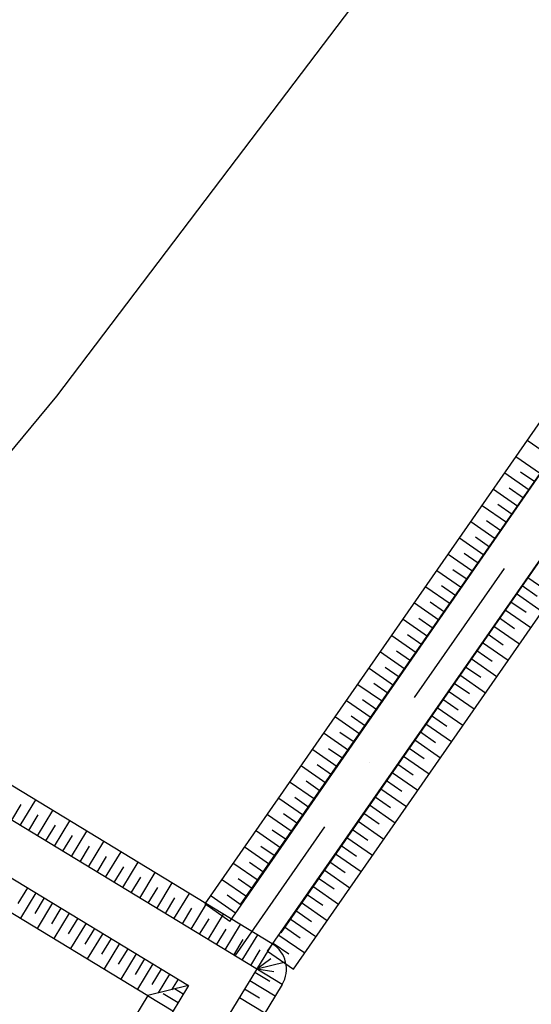
# Model space of a CAD drawing. Extents: x 427187 to 438286, y 4569716 to 4575112.
# Drawn here: x 428769 to 428976, y 4574344 to 4574742 of the extents above; entities that cross this region are included whole.
import ezdxf

# ---------------------------------------------------------------- set-up
doc = ezdxf.new("R2010")
doc.units = 0
doc.header["$LTSCALE"] = 5
doc.header["$MEASUREMENT"] = 0
doc.linetypes.add('sur400b$0$DASHDOT', pattern=[25.4, 12.7, -6.35, 0, -6.35])
for name, color, linetype in [('-8', 7, 'CONTINUOUS'), ('sur400b$0$eix', 1, 'sur400b$0$DASHDOT'), ('sur400b$0$fase 1', 7, 'CONTINUOUS'), ('sur400b$0$fase 2', 7, 'CONTINUOUS')]:
    doc.layers.add(name, color=color, linetype=linetype)

msp = doc.modelspace()

# ---------------------------------------------------------------- linework, layer by layer
at = {"layer": '-8', "color": 7, "linetype": 'Continuous'}
for p, q in [((428856.515, 4574685.921), (428955.176, 4574815.938)), ((428783.992, 4574590.196), (428856.515, 4574685.921)), ((428691.047, 4574478.104), (428783.992, 4574590.196))]:
    msp.add_line(p, q, dxfattribs=at)
at = {"layer": 'sur400b$0$eix'}
msp.add_line((428855.957, 4574363.994), (429266.576, 4574955.367), dxfattribs=at)
at = {"layer": 'sur400b$0$fase 1'}
for p, q in [((428870.925, 4574368.938), (428602.864, 4574531.891)), ((428874.914, 4574352.47), (428596.63, 4574521.637)), ((428586.241, 4574504.548), (428837.126, 4574352.036)), ((428580.007, 4574494.293), (428820.634, 4574348.019)), ((428769.169, 4574416.752), (428775.402, 4574427.006)), ((428769.169, 4574416.752), (428775.402, 4574427.006)), ((428765.721, 4574418.849), (428769.562, 4574425.168)), ((428772.617, 4574414.656), (428776.459, 4574420.976)), ((428776.067, 4574412.559), (428782.299, 4574422.814)), ((428776.067, 4574412.559), (428782.299, 4574422.814)), ((428779.514, 4574410.465), (428783.355, 4574416.783)), ((428782.961, 4574408.368), (428789.195, 4574418.621)), ((428782.961, 4574408.368), (428789.195, 4574418.621)), ((428786.41, 4574406.271), (428790.251, 4574412.592)), ((428789.857, 4574404.177), (428796.091, 4574414.43)), ((428789.857, 4574404.177), (428796.091, 4574414.43)), ((428793.306, 4574402.08), (428797.149, 4574408.399)), ((428796.755, 4574399.984), (428802.988, 4574410.237)), ((428796.755, 4574399.984), (428802.988, 4574410.237)), ((428800.202, 4574397.887), (428804.044, 4574404.206)), ((428803.651, 4574395.791), (428809.884, 4574406.044)), ((428803.651, 4574395.791), (428809.884, 4574406.044)), ((428807.1, 4574393.695), (428810.94, 4574400.015)), ((428810.547, 4574391.599), (428816.779, 4574401.852)), ((428810.547, 4574391.599), (428816.779, 4574401.852)), ((428813.994, 4574389.503), (428817.837, 4574395.823)), ((428817.444, 4574387.408), (428823.676, 4574397.662)), ((428817.444, 4574387.408), (428823.676, 4574397.662)), ((428772.095, 4574391.569), (428768.254, 4574385.248)), ((428820.89, 4574385.311), (428824.733, 4574391.63)), ((428824.339, 4574383.215), (428830.573, 4574393.469)), ((428824.339, 4574383.215), (428830.573, 4574393.469)), ((428775.473, 4574389.515), (428769.239, 4574379.261)), ((428775.473, 4574389.515), (428769.239, 4574379.261)), ((428778.85, 4574387.463), (428775.008, 4574381.143)), ((428827.788, 4574381.119), (428831.629, 4574387.437)), ((428831.236, 4574379.022), (428837.469, 4574389.276)), ((428831.236, 4574379.022), (428837.469, 4574389.276)), ((428782.226, 4574385.41), (428775.993, 4574375.155)), ((428782.226, 4574385.41), (428775.993, 4574375.155)), ((428785.603, 4574383.357), (428781.761, 4574377.038)), ((428834.683, 4574376.926), (428838.526, 4574383.246)), ((428838.133, 4574374.829), (428844.366, 4574385.085)), ((428838.133, 4574374.829), (428844.366, 4574385.085)), ((428788.981, 4574381.304), (428782.746, 4574371.05)), ((428788.981, 4574381.304), (428782.746, 4574371.05)), ((428792.356, 4574379.252), (428788.516, 4574372.932)), ((428845.028, 4574370.639), (428851.261, 4574380.893)), ((428845.028, 4574370.639), (428851.261, 4574380.893)), ((428795.733, 4574377.199), (428789.501, 4574366.945)), ((428795.733, 4574377.199), (428789.501, 4574366.945)), ((428841.582, 4574372.734), (428845.422, 4574379.055)), ((428851.925, 4574366.446), (428858.158, 4574376.7)), ((428851.925, 4574366.446), (428858.158, 4574376.7)), ((428799.11, 4574375.147), (428795.268, 4574368.826)), ((428802.487, 4574373.094), (428796.253, 4574362.84)), ((428802.487, 4574373.094), (428796.253, 4574362.84)), ((428848.476, 4574368.542), (428852.318, 4574374.861)), ((428858.822, 4574362.253), (428865.055, 4574372.507)), ((428858.822, 4574362.253), (428865.055, 4574372.507)), ((428805.863, 4574371.041), (428802.022, 4574364.721)), ((428809.241, 4574368.988), (428803.008, 4574358.734)), ((428809.241, 4574368.988), (428803.008, 4574358.734)), ((428870.898, 4574368.954), (428805.004, 4574260.654)), ((428855.372, 4574364.35), (428859.215, 4574370.669)), ((428812.618, 4574366.936), (428808.777, 4574360.616)), ((428815.994, 4574364.883), (428809.762, 4574354.628)), ((428815.994, 4574364.883), (428809.762, 4574354.628)), ((428862.269, 4574360.157), (428866.112, 4574366.476)), ((428819.371, 4574362.829), (428815.53, 4574356.51)), ((428822.749, 4574360.777), (428816.514, 4574350.524)), ((428822.749, 4574360.777), (428816.514, 4574350.524)), ((428870.31, 4574362.836), (428864.661, 4574358.703)), ((428876.319, 4574361.544), (428864.661, 4574358.703)), ((428826.125, 4574358.726), (428822.282, 4574352.405)), ((428829.501, 4574356.672), (428824.868, 4574349.05)), ((428863.923, 4574357.503), (428869.903, 4574353.864)), ((428871.578, 4574357.632), (428864.661, 4574358.703)), ((428837.126, 4574352.036), (428787.869, 4574271.079)), ((428837.126, 4574352.036), (428820.634, 4574348.019)), ((428874.914, 4574352.47), (428821.493, 4574264.668)), ((428832.878, 4574354.62), (428830.295, 4574350.372)), ((428861.844, 4574354.085), (428872.095, 4574347.848)), ((428820.634, 4574348.019), (428724.932, 4574190.727)), ((428830.824, 4574341.678), (428820.571, 4574347.916)), ((428832.903, 4574345.095), (428826.923, 4574348.733)), ((428834.982, 4574348.512), (428831.459, 4574350.656)), ((428859.765, 4574350.668), (428865.745, 4574347.03)), ((428857.686, 4574347.251), (428867.937, 4574341.014))]:
    msp.add_line(p, q, dxfattribs=at)
msp.add_arc((428864.661, 4574358.703), 12, 328.70475, 58.68224, dxfattribs=at)
at = {"layer": 'sur400b$0$fase 2'}
for p, q in [((428858.172, 4574384.717), (429258.362, 4574961.071)), ((428874.6, 4574373.31), (429274.79, 4574949.664)), ((429056.759, 4574691.666), (428843.687, 4574385.035)), ((428853.862, 4574377.98), (429066.78, 4574685.054)), ((428869.071, 4574365.884), (429083.427, 4574674.055)), ((428879.471, 4574358.673), (429094.059, 4574667.426)), ((428983.788, 4574565.349), (428973.926, 4574572.187)), ((428979.229, 4574558.774), (428969.366, 4574565.612)), ((428974.67, 4574552.2), (428964.808, 4574559.038)), ((428976.95, 4574555.487), (428971.197, 4574559.475)), ((428970.112, 4574545.625), (428960.249, 4574552.464)), ((428972.391, 4574548.912), (428966.639, 4574552.901)), ((428967.832, 4574542.338), (428962.08, 4574546.327)), ((428965.553, 4574539.05), (428955.69, 4574545.889)), ((428960.994, 4574532.476), (428951.132, 4574539.315)), ((428963.273, 4574535.763), (428957.521, 4574539.752)), ((428956.434, 4574525.903), (428946.571, 4574532.742)), ((428958.713, 4574529.191), (428952.961, 4574533.179)), ((428954.154, 4574522.616), (428948.402, 4574526.605)), ((428951.875, 4574519.329), (428942.012, 4574526.167)), ((428947.316, 4574512.754), (428937.454, 4574519.593)), ((428949.595, 4574516.041), (428943.843, 4574520.03)), ((428974.139, 4574516.936), (428984.482, 4574509.765)), ((428942.757, 4574506.18), (428932.895, 4574513.019)), ((428945.037, 4574509.467), (428939.284, 4574513.456)), ((428971.855, 4574513.653), (428977.986, 4574509.402)), ((428940.478, 4574502.893), (428934.726, 4574506.882)), ((428967.287, 4574507.085), (428973.427, 4574502.827)), ((428969.571, 4574510.369), (428979.916, 4574503.195)), ((428938.198, 4574499.605), (428928.336, 4574506.444)), ((428965.003, 4574503.801), (428975.35, 4574496.626)), ((428933.64, 4574493.031), (428923.777, 4574499.87)), ((428935.919, 4574496.318), (428930.167, 4574500.307)), ((428962.719, 4574500.518), (428968.807, 4574496.296)), ((428960.435, 4574497.234), (428970.785, 4574490.057)), ((428929.081, 4574486.457), (428919.219, 4574493.296)), ((428931.361, 4574489.744), (428925.608, 4574493.733)), ((428955.866, 4574490.666), (428966.219, 4574483.488)), ((428958.15, 4574493.95), (428964.251, 4574489.72)), ((428924.522, 4574479.882), (428914.66, 4574486.721)), ((428926.802, 4574483.17), (428921.05, 4574487.159)), ((428953.582, 4574487.383), (428959.692, 4574483.146)), ((428951.298, 4574484.099), (428961.653, 4574476.919)), ((428919.964, 4574473.308), (428910.101, 4574480.147)), ((428922.243, 4574476.595), (428916.491, 4574480.584)), ((428949.014, 4574480.815), (428955.133, 4574476.572)), ((428946.73, 4574477.531), (428957.088, 4574470.349)), ((428915.405, 4574466.734), (428905.543, 4574473.572)), ((428917.684, 4574470.021), (428911.932, 4574474.01)), ((428942.162, 4574470.964), (428952.522, 4574463.78)), ((428944.446, 4574474.248), (428950.577, 4574469.997)), ((428910.846, 4574460.159), (428900.984, 4574466.997)), ((428913.126, 4574463.447), (428907.373, 4574467.435)), ((428939.878, 4574467.68), (428946.018, 4574463.422)), ((428937.594, 4574464.396), (428947.956, 4574457.211)), ((428906.287, 4574453.585), (428896.425, 4574460.423)), ((428908.567, 4574456.872), (428902.814, 4574460.86)), ((428935.31, 4574461.113), (428941.459, 4574456.848)), ((428933.026, 4574457.829), (428943.39, 4574450.642)), ((428901.729, 4574447.011), (428891.866, 4574453.849)), ((428904.008, 4574450.298), (428898.256, 4574454.286)), ((428928.457, 4574451.261), (428938.825, 4574444.073)), ((428930.741, 4574454.545), (428936.903, 4574450.273)), ((428897.17, 4574440.436), (428887.307, 4574447.274)), ((428899.45, 4574443.723), (428893.697, 4574447.712)), ((428926.173, 4574447.978), (428932.344, 4574443.699)), ((428923.889, 4574444.694), (428934.259, 4574437.503)), ((428892.611, 4574433.861), (428882.749, 4574440.7)), ((428894.891, 4574437.149), (428889.138, 4574441.137)), ((428921.605, 4574441.41), (428927.785, 4574437.125)), ((428919.321, 4574438.126), (428929.693, 4574430.934)), ((428888.053, 4574427.287), (428878.19, 4574434.126)), ((428890.332, 4574430.574), (428884.58, 4574434.563)), ((428914.753, 4574431.559), (428925.128, 4574424.365)), ((428917.037, 4574434.843), (428923.229, 4574430.549)), ((428883.494, 4574420.712), (428873.631, 4574427.551)), ((428885.773, 4574424), (428880.021, 4574427.989)), ((428912.469, 4574428.275), (428918.67, 4574423.975)), ((428910.185, 4574424.991), (428920.562, 4574417.796)), ((428878.935, 4574414.138), (428869.073, 4574420.977)), ((428881.214, 4574417.425), (428875.462, 4574421.414)), ((428907.901, 4574421.708), (428914.111, 4574417.401)), ((428903.332, 4574415.14), (428909.555, 4574410.826)), ((428905.617, 4574418.424), (428915.996, 4574411.227)), ((428874.376, 4574407.564), (428864.514, 4574414.403)), ((428876.656, 4574410.851), (428870.903, 4574414.84)), ((428901.048, 4574411.856), (428911.431, 4574404.657)), ((428869.817, 4574400.989), (428859.955, 4574407.828)), ((428872.097, 4574404.277), (428866.345, 4574408.266)), ((428898.764, 4574408.573), (428904.996, 4574404.252)), ((428896.48, 4574405.289), (428906.825, 4574398.116)), ((428865.259, 4574394.415), (428855.396, 4574401.254)), ((428867.538, 4574397.702), (428861.786, 4574401.691)), ((428894.196, 4574402.005), (428900.437, 4574397.677)), ((428889.628, 4574395.438), (428895.881, 4574391.102)), ((428891.912, 4574398.721), (428902.299, 4574391.519)), ((428860.7, 4574387.841), (428850.838, 4574394.679)), ((428862.98, 4574391.128), (428857.227, 4574395.117)), ((428887.344, 4574392.154), (428897.733, 4574384.95)), ((428856.142, 4574381.267), (428846.279, 4574388.105)), ((428858.421, 4574384.554), (428852.669, 4574388.543)), ((428885.06, 4574388.87), (428891.322, 4574384.528)), ((428853.862, 4574377.98), (428843.687, 4574385.035)), ((428882.776, 4574385.586), (428893.168, 4574378.381)), ((428880.492, 4574382.303), (428886.757, 4574377.958)), ((428875.923, 4574375.735), (428882.198, 4574371.384)), ((428878.207, 4574379.019), (428888.602, 4574371.811)), ((428873.639, 4574372.451), (428884.036, 4574365.242)), ((428871.355, 4574369.168), (428877.641, 4574364.809)), ((428869.071, 4574365.884), (428879.471, 4574358.673))]:
    msp.add_line(p, q, dxfattribs=at)

doc.saveas('drawing.dxf')
